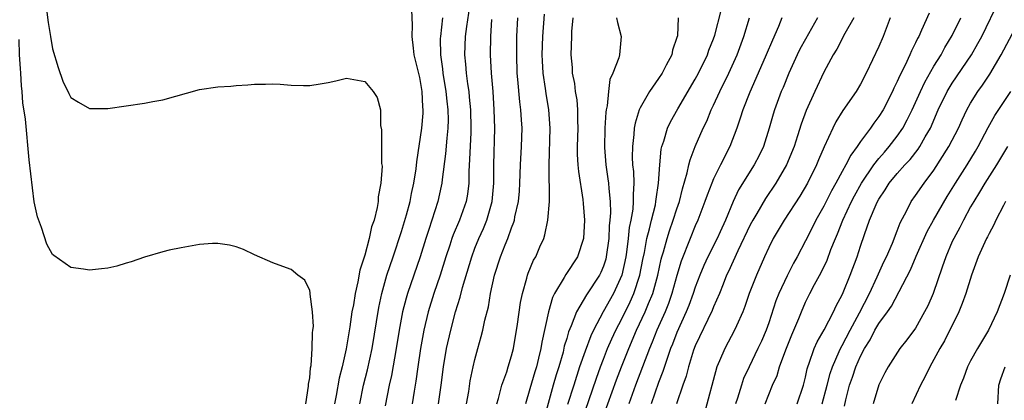
# Model space of a CAD drawing. Units: inches. Extents: x 2586000 to 2589000, y 1497000 to 1500000.
# Drawn here: x 2586369 to 2586477, y 1498435 to 1498477 of the extents above; entities that cross this region are included whole.
import ezdxf

# ---------------------------------------------------------------- set-up
doc = ezdxf.new("R2010")
doc.units = ezdxf.units.IN
doc.header["$MEASUREMENT"] = 0
doc.layers.add('LD25861497_2ft', color=101, linetype='Continuous')

msp = doc.modelspace()

# ---------------------------------------------------------------- linework, layer by layer
at = {"layer": 'LD25861497_2ft'}
for points, elevation in [([(2586418.53, 1498479), (2586418.09, 1498476.09), (2586417.95, 1498475), (2586417.88, 1498473), (2586417.98, 1498471.98), (2586418.05, 1498471), (2586418.18, 1498469.82), (2586418.32, 1498469), (2586418.39, 1498468.39), (2586418.52, 1498467), (2586418.57, 1498465), (2586418.54, 1498464.54), (2586418.42, 1498461.58), (2586418.33, 1498460.33), (2586418.32, 1498459), (2586418.18, 1498457.82), (2586418.03, 1498457), (2586417.31, 1498455), (2586416.62, 1498453.38), (2586416.49, 1498453), (2586416.26, 1498452.26), (2586415.84, 1498451), (2586415.23, 1498449), (2586414.54, 1498447), (2586413.92, 1498445), (2586413.45, 1498443), (2586413.38, 1498442.62), (2586413.09, 1498441), (2586412.78, 1498439), (2586412.56, 1498437.44), (2586412.37, 1498436.37), (2586412.16, 1498435)], 9608), ([(2586454.12, 1498435), (2586454.78, 1498437), (2586455, 1498437.88), (2586455.19, 1498438.81), (2586455.25, 1498439), (2586455.41, 1498439.41), (2586455.94, 1498441), (2586456.27, 1498441.73), (2586457.05, 1498443.05), (2586458.06, 1498445), (2586458.35, 1498445.65), (2586459, 1498446.85), (2586459.12, 1498447.12), (2586459.89, 1498449), (2586460.63, 1498451), (2586461, 1498452.17), (2586461.42, 1498453.42), (2586461.99, 1498455), (2586462.7, 1498456.7), (2586462.84, 1498457), (2586463, 1498457.28), (2586463.7, 1498458.3), (2586464.14, 1498459), (2586465, 1498460.05), (2586465.84, 1498461), (2586466.4, 1498461.6), (2586467.28, 1498462.72), (2586467.46, 1498463), (2586468.04, 1498464.04), (2586468.61, 1498465), (2586469.47, 1498467), (2586470.45, 1498469), (2586471, 1498469.91), (2586473.11, 1498473), (2586473.79, 1498474.21), (2586474.2, 1498475), (2586476.15, 1498479)], 9578), ([(2586372.37, 1498477.63), (2586372.5, 1498476.5), (2586372.78, 1498475), (2586373, 1498473.63), (2586373.59, 1498471.59), (2586374.12, 1498470.12), (2586374.76, 1498468.76), (2586375, 1498468.34), (2586375.82, 1498467.82), (2586377, 1498467.16), (2586379, 1498467.15), (2586383, 1498467.73), (2586383.91, 1498467.91), (2586385, 1498468.09), (2586389, 1498469.22), (2586391, 1498469.51), (2586392.41, 1498469.59), (2586393, 1498469.65), (2586394.28, 1498469.72), (2586395, 1498469.79), (2586396.2, 1498469.8), (2586397, 1498469.83), (2586397.79, 1498469.79), (2586399, 1498469.69), (2586400.34, 1498469.66), (2586401, 1498469.66), (2586402.16, 1498469.84), (2586403, 1498469.99), (2586403.84, 1498470.16), (2586405, 1498470.45), (2586407, 1498470.09), (2586407.92, 1498469), (2586408.34, 1498468.34), (2586408.72, 1498467), (2586408.7, 1498465.3), (2586408.82, 1498464.82), (2586408.82, 1498463), (2586408.83, 1498461.17), (2586408.88, 1498460.88), (2586408.76, 1498459), (2586408.47, 1498457.53), (2586408.46, 1498457), (2586408.37, 1498456.37), (2586408.01, 1498455), (2586407.74, 1498454.26), (2586407.48, 1498453), (2586407, 1498451.17), (2586406.47, 1498449.53), (2586406.26, 1498448.26), (2586405.95, 1498447), (2586405.76, 1498445.76), (2586405.61, 1498445), (2586405.38, 1498443.38), (2586404.98, 1498440.98), (2586404.53, 1498439), (2586404.21, 1498437.79), (2586403.88, 1498435.88), (2586403.71, 1498435)], 9614), ([(2586406.47, 1498435), (2586406.88, 1498437), (2586407.31, 1498438.69), (2586407.8, 1498441), (2586408.53, 1498445.47), (2586408.86, 1498447), (2586409.42, 1498449), (2586410.08, 1498451), (2586411, 1498453.74), (2586411.56, 1498455.56), (2586411.94, 1498457), (2586412.1, 1498457.9), (2586412.35, 1498459), (2586412.59, 1498460.59), (2586412.66, 1498461.34), (2586413.2, 1498465), (2586413.36, 1498466.64), (2586413.37, 1498467), (2586413.33, 1498467.33), (2586413.27, 1498469), (2586413, 1498470.52), (2586412.39, 1498473), (2586412.3, 1498473.7), (2586412.16, 1498475), (2586412.21, 1498476.21), (2586412.12, 1498477.88)], 9612), ([(2586421.39, 1498435), (2586421.57, 1498435.57), (2586421.94, 1498437), (2586422.47, 1498438.47), (2586422.64, 1498439), (2586423, 1498440.22), (2586423.2, 1498441), (2586423.65, 1498443.65), (2586423.98, 1498446.02), (2586424.18, 1498447), (2586424.65, 1498448.65), (2586424.73, 1498449), (2586424.8, 1498449.2), (2586425.39, 1498450.61), (2586425.62, 1498451), (2586426.08, 1498452.08), (2586426.49, 1498453), (2586426.62, 1498453.38), (2586426.94, 1498455), (2586427.11, 1498457), (2586427.11, 1498458.89), (2586427.09, 1498459.09), (2586427.07, 1498461), (2586427.19, 1498465), (2586427.05, 1498467), (2586426.76, 1498468.76), (2586426.69, 1498469.31), (2586426.44, 1498471), (2586426.35, 1498472.35), (2586426.33, 1498473), (2586426.39, 1498475), (2586426.59, 1498477.41)], 9602), ([(2586431, 1498434.18), (2586432.23, 1498437.77), (2586432.68, 1498439), (2586433, 1498439.83), (2586433.46, 1498441), (2586433.93, 1498442.07), (2586434.35, 1498443), (2586435, 1498444.24), (2586435.92, 1498446.08), (2586436.32, 1498447), (2586436.97, 1498449), (2586437.3, 1498450.7), (2586437.47, 1498451.47), (2586437.74, 1498453), (2586438.03, 1498454.03), (2586438.24, 1498455), (2586438.66, 1498456.66), (2586438.72, 1498457), (2586438.74, 1498457.26), (2586439, 1498459), (2586439.13, 1498461), (2586439.29, 1498462.71), (2586439.37, 1498463), (2586439.57, 1498463.57), (2586439.98, 1498465), (2586440.31, 1498465.69), (2586441.12, 1498467.12), (2586443, 1498470.33), (2586443.35, 1498471), (2586444.32, 1498473), (2586444.49, 1498473.51), (2586445, 1498474.73), (2586445.14, 1498475.14), (2586445.81, 1498477.81)], 9594), ([(2586468.48, 1498477.52), (2586467.66, 1498475.66), (2586467.34, 1498475), (2586467.22, 1498474.78), (2586467, 1498474.3), (2586466.57, 1498473.43), (2586466.39, 1498473), (2586465.87, 1498471.87), (2586465.28, 1498470.72), (2586465, 1498470.07), (2586464.64, 1498469.36), (2586464.48, 1498469), (2586463.46, 1498467), (2586463, 1498466.26), (2586462.46, 1498465.54), (2586462.09, 1498465), (2586461, 1498463.54), (2586460.63, 1498463), (2586459.93, 1498462.07), (2586459.4, 1498461), (2586459, 1498460.29), (2586458.31, 1498459), (2586457.83, 1498458.17), (2586457, 1498456.52), (2586456.14, 1498455), (2586455.77, 1498454.23), (2586455, 1498452.73), (2586454.09, 1498451), (2586453.7, 1498450.3), (2586453, 1498448.93), (2586452.1, 1498447), (2586451.79, 1498446.21), (2586451, 1498443.8), (2586450.72, 1498443), (2586450.2, 1498441.8), (2586449.83, 1498441), (2586448.86, 1498439), (2586448.27, 1498437.73), (2586448.03, 1498437), (2586447.61, 1498435.61), (2586447.4, 1498435)], 9582), ([(2586415.48, 1498477), (2586415.24, 1498475), (2586415.23, 1498474.77), (2586415.26, 1498473), (2586415.47, 1498471.47), (2586415.52, 1498471), (2586415.85, 1498469), (2586415.95, 1498467.95), (2586416.06, 1498467), (2586416.09, 1498465.91), (2586416.06, 1498465), (2586415.93, 1498463.93), (2586415.79, 1498462.21), (2586415.42, 1498459.42), (2586415.39, 1498459), (2586415.33, 1498458.67), (2586414.95, 1498457), (2586413.98, 1498453.98), (2586413.65, 1498453), (2586413.02, 1498450.98), (2586411.65, 1498447), (2586411.5, 1498446.5), (2586411.11, 1498445), (2586410.75, 1498443), (2586410.43, 1498441), (2586409.92, 1498438.08), (2586409.67, 1498437), (2586409.23, 1498434.77)], 9610), ([(2586415.03, 1498434.97), (2586415.33, 1498437), (2586415.59, 1498439), (2586415.92, 1498441), (2586416.36, 1498443), (2586416.89, 1498445), (2586417.41, 1498446.59), (2586417.66, 1498447.66), (2586418.65, 1498451), (2586419, 1498451.93), (2586419.43, 1498453), (2586419.92, 1498454.08), (2586420.29, 1498455), (2586420.87, 1498457), (2586421.06, 1498459), (2586421.07, 1498461), (2586421.17, 1498465), (2586421.11, 1498467), (2586420.98, 1498468.98), (2586420.82, 1498471), (2586420.71, 1498473), (2586420.72, 1498475), (2586420.85, 1498476.85)], 9606), ([(2586418.08, 1498435), (2586418.32, 1498436.32), (2586418.5, 1498437.5), (2586418.82, 1498439), (2586419, 1498439.8), (2586419.32, 1498441), (2586419.69, 1498442.31), (2586419.86, 1498443), (2586420.09, 1498444.09), (2586420.47, 1498445.53), (2586420.71, 1498447), (2586421.14, 1498449), (2586421.79, 1498451), (2586422.3, 1498452.3), (2586422.59, 1498453), (2586423, 1498454.16), (2586423.24, 1498454.76), (2586423.3, 1498455), (2586423.36, 1498455.36), (2586423.74, 1498457), (2586423.85, 1498458.15), (2586423.9, 1498459), (2586423.98, 1498461), (2586424.09, 1498463), (2586424.13, 1498465), (2586424.08, 1498465.92), (2586423.99, 1498467), (2586423.88, 1498467.88), (2586423.69, 1498470.31), (2586423.62, 1498471), (2586423.56, 1498473), (2586423.57, 1498475), (2586423.67, 1498477)], 9604), ([(2586429.67, 1498477), (2586429.53, 1498475.53), (2586429.53, 1498475), (2586429.45, 1498473), (2586429.59, 1498471.59), (2586429.6, 1498471), (2586429.84, 1498469.85), (2586429.93, 1498469), (2586430.09, 1498468.09), (2586430.17, 1498467), (2586430.17, 1498465.83), (2586430.2, 1498465), (2586430.15, 1498463), (2586430.15, 1498462.15), (2586430.21, 1498461), (2586430.27, 1498460.27), (2586430.76, 1498457.24), (2586430.79, 1498456.79), (2586430.94, 1498455), (2586430.84, 1498453), (2586430.19, 1498451), (2586428.92, 1498449.08), (2586428.74, 1498448.73), (2586427.68, 1498447), (2586427.45, 1498446.55), (2586427, 1498445), (2586426.29, 1498441.71), (2586426.19, 1498441), (2586425.94, 1498439.94), (2586425.7, 1498439), (2586425.52, 1498438.48), (2586425, 1498436.61), (2586424.5, 1498435)], 9600), ([(2586434.43, 1498477), (2586434.52, 1498476.52), (2586434.94, 1498475), (2586434.75, 1498473), (2586434.67, 1498472.67), (2586434.03, 1498471), (2586433.69, 1498470.31), (2586433.55, 1498469), (2586433.42, 1498467.42), (2586433.31, 1498467), (2586433.26, 1498466.74), (2586433.15, 1498465), (2586433.12, 1498462.88), (2586433.26, 1498461), (2586433.49, 1498459.49), (2586433.54, 1498459), (2586433.57, 1498458.43), (2586433.74, 1498457), (2586433.77, 1498455.77), (2586433.71, 1498455), (2586433.63, 1498454.37), (2586433.57, 1498453), (2586433.31, 1498451), (2586433.25, 1498450.75), (2586433, 1498449.97), (2586432.72, 1498449.28), (2586432.57, 1498449), (2586431.15, 1498446.85), (2586430.05, 1498445), (2586429.49, 1498443.49), (2586429.19, 1498442.81), (2586429, 1498442.1), (2586428.74, 1498441.26), (2586428.6, 1498440.6), (2586428.14, 1498439), (2586427.86, 1498438.14), (2586427.53, 1498437), (2586426.56, 1498433.44)], 9598), ([(2586441.13, 1498477), (2586441.05, 1498475.05), (2586441, 1498474.86), (2586440.52, 1498473.48), (2586440.44, 1498473), (2586439.85, 1498471.85), (2586439.38, 1498471), (2586439, 1498470.42), (2586438.02, 1498469), (2586437, 1498467.21), (2586436.9, 1498467), (2586436.44, 1498465.56), (2586436.34, 1498465), (2586436.31, 1498464.31), (2586436.15, 1498463), (2586436.14, 1498461.86), (2586436.18, 1498461), (2586436.27, 1498460.27), (2586436.3, 1498459), (2586436.22, 1498457.78), (2586436.25, 1498457), (2586436.19, 1498456.19), (2586435.99, 1498455), (2586435.82, 1498454.18), (2586435.7, 1498453), (2586435.51, 1498451.51), (2586435.43, 1498451), (2586435.01, 1498449), (2586434.1, 1498447), (2586432.97, 1498445), (2586431.9, 1498443), (2586431.61, 1498442.39), (2586431, 1498440.73), (2586430.41, 1498439), (2586429.76, 1498437), (2586429.1, 1498434.9)], 9596), ([(2586433, 1498433.68), (2586434.42, 1498437.58), (2586434.96, 1498439), (2586435.76, 1498441), (2586436.61, 1498443), (2586437.55, 1498445), (2586437.9, 1498445.9), (2586438.37, 1498447), (2586438.91, 1498449), (2586439.28, 1498450.72), (2586439.36, 1498451), (2586439.53, 1498451.53), (2586439.93, 1498453), (2586440.18, 1498453.82), (2586440.61, 1498455), (2586441, 1498456.23), (2586441.27, 1498457), (2586441.6, 1498458.4), (2586442.13, 1498460.13), (2586442.3, 1498461), (2586442.43, 1498461.57), (2586443, 1498463), (2586443.88, 1498465), (2586444.25, 1498465.75), (2586444.75, 1498467), (2586445, 1498467.52), (2586445.68, 1498469), (2586446.65, 1498471), (2586447.55, 1498473), (2586448.31, 1498475), (2586448.92, 1498477)], 9592), ([(2586452.45, 1498477), (2586452.07, 1498476.07), (2586451.4, 1498474.6), (2586450.72, 1498473), (2586449.86, 1498471), (2586448.93, 1498468.93), (2586448.17, 1498467), (2586447.91, 1498466.09), (2586447.53, 1498465), (2586446.78, 1498463), (2586445.75, 1498461), (2586445, 1498459.5), (2586444.79, 1498459), (2586444.29, 1498457.71), (2586444.06, 1498457), (2586443.29, 1498455), (2586443, 1498454.36), (2586442.45, 1498453), (2586441.47, 1498450.53), (2586441, 1498448.97), (2586440.46, 1498447), (2586440.08, 1498445.92), (2586439.71, 1498445), (2586438.83, 1498443), (2586438.31, 1498441.69), (2586438.02, 1498441), (2586436.5, 1498437), (2586435.76, 1498435)], 9590), ([(2586456.3, 1498477), (2586455, 1498474.71), (2586454.4, 1498473.6), (2586454.11, 1498473), (2586453.2, 1498471), (2586452.56, 1498469.44), (2586452.37, 1498469), (2586451.65, 1498467), (2586451.49, 1498466.51), (2586451.07, 1498465), (2586450.42, 1498463), (2586449.96, 1498462.04), (2586449.41, 1498461), (2586447.72, 1498458.28), (2586447.12, 1498457), (2586446.29, 1498455), (2586445.7, 1498453.7), (2586445.38, 1498453), (2586444.38, 1498451), (2586443.94, 1498450.06), (2586443.5, 1498449), (2586443, 1498447.7), (2586442.77, 1498447), (2586442.3, 1498445.7), (2586442.01, 1498445), (2586441, 1498442.76), (2586440.52, 1498441.48), (2586440.32, 1498441), (2586439.93, 1498439.93), (2586439.48, 1498438.52), (2586439, 1498437.32), (2586438.19, 1498435)], 9588), ([(2586460.26, 1498477), (2586459.3, 1498475.3), (2586458.41, 1498473.59), (2586458.03, 1498473), (2586457, 1498471.09), (2586456.02, 1498469), (2586455.08, 1498466.92), (2586454.55, 1498465.45), (2586454.15, 1498464.15), (2586453.77, 1498463), (2586452.95, 1498461), (2586451.78, 1498459), (2586450.66, 1498457.34), (2586449.72, 1498455.72), (2586449.29, 1498455), (2586449, 1498454.46), (2586447.63, 1498451.63), (2586446.61, 1498449.39), (2586446.42, 1498449), (2586446.03, 1498448.03), (2586445.64, 1498447), (2586445, 1498445.53), (2586444.85, 1498445.15), (2586443, 1498441.31), (2586442.81, 1498440.81), (2586442.25, 1498439), (2586442, 1498438), (2586441.64, 1498437), (2586440.97, 1498435)], 9586), ([(2586464.25, 1498477), (2586463.47, 1498475), (2586463, 1498473.9), (2586461.62, 1498471), (2586461, 1498469.8), (2586460.53, 1498469), (2586459.09, 1498466.91), (2586458.32, 1498465.68), (2586457.98, 1498465), (2586457.04, 1498462.96), (2586456.44, 1498461.56), (2586456.22, 1498461), (2586455.23, 1498459), (2586454.4, 1498457.6), (2586452.7, 1498455), (2586451.5, 1498453), (2586451, 1498452.01), (2586450.53, 1498451), (2586449.66, 1498449), (2586448.89, 1498447), (2586448.41, 1498445.59), (2586448.19, 1498445), (2586447.49, 1498443.49), (2586447.29, 1498443), (2586446.21, 1498441), (2586445.66, 1498439.66), (2586445.36, 1498439), (2586444.01, 1498433.99)], 9584), ([(2586450.62, 1498435), (2586451.42, 1498437), (2586451.92, 1498438.08), (2586452.19, 1498439), (2586452.86, 1498440.86), (2586453.51, 1498442.49), (2586453.74, 1498443), (2586454.28, 1498444.28), (2586454.56, 1498445), (2586455, 1498446.04), (2586455.47, 1498447), (2586455.98, 1498447.98), (2586456.7, 1498449.3), (2586457.36, 1498450.64), (2586457.78, 1498451.78), (2586458.27, 1498453), (2586458.49, 1498453.51), (2586459.06, 1498455), (2586460.01, 1498457), (2586460.35, 1498457.65), (2586461.11, 1498459), (2586462.47, 1498461), (2586463, 1498461.69), (2586463.6, 1498462.4), (2586464.13, 1498463), (2586465, 1498464.13), (2586465.61, 1498465), (2586466.1, 1498465.9), (2586466.62, 1498467), (2586467.53, 1498469), (2586468, 1498470), (2586469, 1498471.75), (2586469.78, 1498473), (2586470.2, 1498473.8), (2586471, 1498475.1), (2586471.92, 1498477)], 9580), ([(2586456.83, 1498435), (2586457.37, 1498437), (2586457.7, 1498438.3), (2586457.94, 1498439), (2586458.68, 1498440.68), (2586458.81, 1498441), (2586459, 1498441.35), (2586459.86, 1498443), (2586460.9, 1498444.9), (2586461.99, 1498447), (2586462.83, 1498448.83), (2586463.55, 1498450.45), (2586463.82, 1498451), (2586464.47, 1498452.47), (2586465, 1498453.82), (2586465.31, 1498454.69), (2586466.03, 1498456.03), (2586466.51, 1498457), (2586467, 1498457.67), (2586467.92, 1498459), (2586469, 1498460.43), (2586470.64, 1498463), (2586471.66, 1498465), (2586472.08, 1498465.92), (2586472.6, 1498467), (2586473, 1498467.71), (2586473.79, 1498469), (2586474.3, 1498469.7), (2586475.1, 1498470.9), (2586476.34, 1498473), (2586478.47, 1498477)], 9576), ([(2586400.57, 1498435), (2586400.89, 1498436.89), (2586400.89, 1498437.11), (2586401, 1498437.83), (2586401.1, 1498438.9), (2586401.15, 1498439.15), (2586401.27, 1498441), (2586401.3, 1498442.71), (2586401.35, 1498443), (2586401.4, 1498443.4), (2586401.3, 1498445), (2586401.06, 1498446.94), (2586401.07, 1498447.07), (2586401, 1498447.34), (2586400.46, 1498448.46), (2586399.72, 1498449), (2586399, 1498449.6), (2586398.08, 1498449.92), (2586397, 1498450.33), (2586395, 1498451.22), (2586393.8, 1498451.8), (2586393, 1498452.08), (2586392.27, 1498452.27), (2586391, 1498452.45), (2586390.43, 1498452.43), (2586389, 1498452.34), (2586387, 1498451.98), (2586385.7, 1498451.7), (2586385, 1498451.52), (2586383, 1498450.94), (2586381.57, 1498450.43), (2586381, 1498450.29), (2586380.01, 1498449.99), (2586379, 1498449.76), (2586378.33, 1498449.67), (2586377, 1498449.54), (2586376.35, 1498449.65), (2586375, 1498449.83), (2586373.12, 1498451.12), (2586373, 1498451.23), (2586372.36, 1498452.36), (2586371.8, 1498454.2), (2586371.36, 1498455.36), (2586371, 1498456.98), (2586370.46, 1498461.54), (2586370.03, 1498465.97), (2586369.76, 1498467.76), (2586369.68, 1498469), (2586369.61, 1498469.61), (2586369.53, 1498471), (2586369.49, 1498471.49), (2586369.41, 1498473), (2586369.36, 1498474.64)], 9616), ([(2586459.27, 1498434.73), (2586459.41, 1498435.41), (2586459.82, 1498437), (2586460.13, 1498437.87), (2586460.48, 1498439), (2586461, 1498440.19), (2586461.43, 1498441), (2586462.04, 1498441.96), (2586462.58, 1498443), (2586463, 1498443.72), (2586463.94, 1498445), (2586464.37, 1498445.63), (2586466.43, 1498449.57), (2586467.08, 1498451.08), (2586468.26, 1498453.74), (2586468.97, 1498455), (2586470.45, 1498457.55), (2586471.35, 1498459), (2586472.63, 1498461), (2586473.52, 1498462.48), (2586473.82, 1498463), (2586474.91, 1498465.09), (2586475.63, 1498466.37), (2586477.38, 1498469)], 9574), ([(2586477, 1498463), (2586475.81, 1498461), (2586474.55, 1498459), (2586473.98, 1498458.02), (2586473.33, 1498457), (2586473, 1498456.42), (2586472.21, 1498455), (2586471.81, 1498454.19), (2586471.15, 1498453), (2586471, 1498452.67), (2586470.28, 1498451), (2586469.88, 1498449.88), (2586468.9, 1498447), (2586468.33, 1498445.67), (2586467.99, 1498445), (2586467, 1498443.24), (2586466.04, 1498441.96), (2586465.3, 1498441), (2586464.01, 1498439), (2586463.65, 1498438.35), (2586463, 1498437.06), (2586462.39, 1498435)], 9572), ([(2586476.81, 1498457), (2586476.57, 1498456.57), (2586475.76, 1498455), (2586475.52, 1498454.48), (2586475, 1498453.53), (2586474.83, 1498453.17), (2586474.73, 1498453), (2586473.82, 1498451), (2586473.09, 1498449), (2586472.49, 1498447), (2586472.09, 1498445.91), (2586471.71, 1498445), (2586470.14, 1498441.86), (2586469.64, 1498441), (2586469, 1498439.8), (2586468.54, 1498439), (2586468.04, 1498437.96), (2586467.54, 1498437), (2586466.58, 1498435)], 9570), ([(2586477.29, 1498449), (2586476.64, 1498447), (2586475.89, 1498445), (2586474.93, 1498443), (2586473.74, 1498441), (2586473, 1498439.66), (2586472.66, 1498439), (2586472.23, 1498437.77), (2586471.91, 1498437), (2586471.36, 1498435.36)], 9568), ([(2586475.96, 1498435), (2586476.08, 1498437), (2586476.3, 1498437.7), (2586476.76, 1498439)], 9566)]:
    msp.add_lwpolyline(points, dxfattribs=dict(at, elevation=elevation))

doc.saveas('drawing.dxf')
